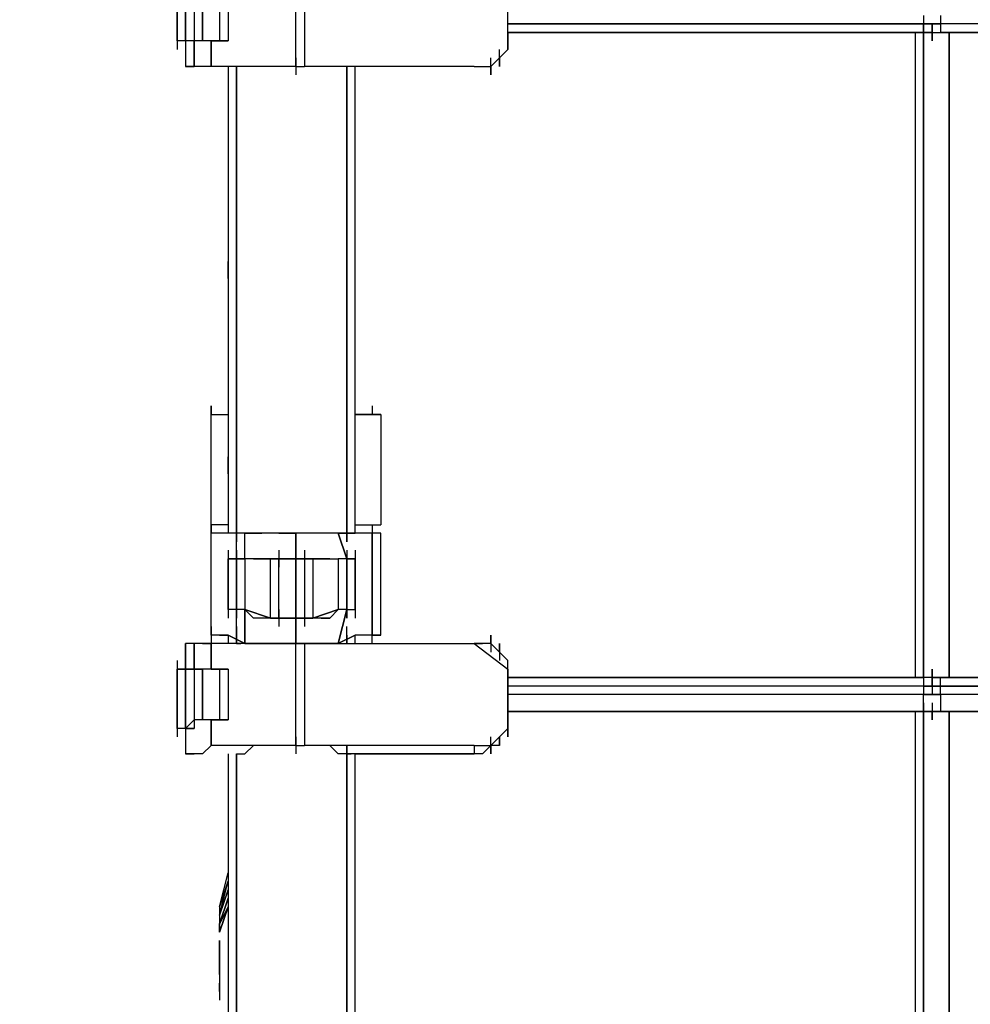
# Model space of a CAD drawing. Extents: x -4014 to 2036, y -240 to 2879.
# Drawn here: x -2111 to -1636, y 730 to 1221 of the extents above; entities that cross this region are included whole.
import ezdxf

# ---------------------------------------------------------------- set-up
doc = ezdxf.new("R2010")
doc.units = 0
doc.header["$LTSCALE"] = 5
doc.header["$PDMODE"] = 33
doc.header["$PDSIZE"] = 20
doc.layers.get('Defpoints').update_dxf_attribs({"linetype": 'CONTINUOUS'})
doc.layers.add('Lg_dim', color=7, linetype='CONTINUOUS')
doc.layers.add('Lg_prod', color=40, linetype='CONTINUOUS')
doc.styles.add('LG1', font='ARIAL.TTF', dxfattribs={"height": 185})
doc.styles.get("Standard").update_dxf_attribs({"font": 'SIMPLEX'})
doc.dimstyles.new('LG_DIM', dxfattribs={"dimtxt": 2.5, "dimasz": 2.5, "dimexe": 1.25, "dimexo": 0.625, "dimtad": 1, "dimdec": 4, "dimdsep": 46, "dimlunit": 6, "dimtxsty": 'Standard', "dimcen": 2.5, "dimadec": 0, "dimazin": 0, "dimtfac": 1, "dimtdec": 4, "dimtmove": 0, "dimatfit": 3, "dimfxl": 0, "dimtolj": 1, "dimtzin": 0, "dimarcsym": 0})

# ---------------------------------------------------------------- blocks, each defined once
blk = doc.blocks.new('*D4')
at = {"layer": 'Defpoints', "color": 0}
for p in [(-2866.71, 2252.33), (-1879.76, 2252.33), (-2205.64, 0)]:
    blk.add_point(p, dxfattribs=at)
at = {"layer": 'Lg_dim', "color": 0, "lineweight": -2}
for p, q in [((-1880.76, 2252.33), (-2916.71, 2252.33)), ((-2866.71, 2132.33), (-2866.71, 1270.62)), ((-2866.71, 120), (-2866.71, 981.71)), ((-2206.64, 0), (-2916.71, 0))]:
    blk.add_line(p, q, dxfattribs=at)
at = {"layer": 'Lg_dim', "color": 0}
for points in [[(-2886.71, 2132.33), (-2846.71, 2132.33), (-2866.71, 2252.33)], [(-2886.71, 120), (-2846.71, 120), (-2866.71, 0)]]:
    blk.add_solid(points, dxfattribs=at)
at = {"layer": 'Lg_dim', "color": 4, "insert": (-2866.71, 1126.16), "char_height": 185, "attachment_point": 5, "style": 'LG1'}
blk.add_mtext('\\A1;2250', dxfattribs=at)

msp = doc.modelspace()

# ---------------------------------------------------------------- linework, layer by layer
at = {"layer": 'Lg_prod'}
for p, q in [((-1972.9057, 1198.1356), (-1972.9057, 1248.94)), ((-1968.672, 1248.94), (-1968.672, 1198.1356)), ((-2032.1775, 1240.4726), (-2032.1775, 1210.8367)), ((-2032.1775, 1210.8367), (-2032.1775, 1240.4726)), ((-2032.1775, 1240.4726), (-2032.1775, 1210.8367)), ((-2032.1775, 1210.8367), (-2032.1775, 1240.4726)), ((-2032.1775, 1240.4726), (-2032.1775, 1210.8367)), ((-2032.1775, 1210.8367), (-2032.1775, 1240.4726)), ((-2027.9438, 1236.2389), (-2027.9438, 1210.8367)), ((-2027.9438, 1210.8367), (-2027.9438, 1236.2389)), ((-2023.7101, 1236.2389), (-2023.7101, 1210.8367)), ((-2019.4764, 1236.2389), (-2019.4764, 1210.8367)), ((-2019.4764, 1210.8367), (-2019.4764, 1236.2389)), ((-2011.009, 1236.2389), (-2011.009, 1210.8367)), ((-2006.7753, 1236.2389), (-2006.7753, 1210.8367)), ((-1867.0632, 1210.8367), (-1867.0632, 1236.2389)), ((-1867.0632, 1210.8367), (-1867.0632, 1236.2389)), ((-1659.6119, 1223.5378), (-1659.6119, 1219.3041)), ((-1651.1445, 1223.5378), (-1651.1445, 1219.3041)), ((-1867.0632, 1219.3041), (-1659.6119, 1219.3041)), ((-1659.6119, 1219.3041), (-1867.0632, 1219.3041)), ((-1659.6119, 1219.3041), (-1867.0632, 1219.3041)), ((-1659.6119, 1215.0704), (-1659.6119, 1219.3041)), ((-1659.6119, 1219.3041), (-1659.6119, 1210.8367)), ((-1659.6119, 1219.3041), (-1659.6119, 1210.8367)), ((-1655.3782, 1219.3041), (-1659.6119, 1219.3041)), ((-1659.6119, 1219.3041), (-1655.3782, 1219.3041)), ((-1655.3782, 1219.3041), (-1659.6119, 1219.3041)), ((-1655.3782, 1219.3041), (-1651.1445, 1219.3041)), ((-1655.3782, 1210.8367), (-1655.3782, 1219.3041)), ((-1655.3782, 1219.3041), (-1655.3782, 1210.8367)), ((-1651.1445, 1219.3041), (-1655.3782, 1219.3041)), ((-1651.1445, 1219.3041), (-1655.3782, 1219.3041)), ((-1655.3782, 1219.3041), (-1651.1445, 1219.3041)), ((-296.3605, 1219.3041), (-1651.1445, 1219.3041)), ((-1651.1445, 1219.3041), (-1651.1445, 1215.0704)), ((-2032.1775, 1215.0704), (-2032.1775, 1206.603)), ((-1867.0632, 1215.0704), (-1867.0632, 1206.603)), ((-1659.6119, 1215.0704), (-1867.0632, 1215.0704)), ((-1867.0632, 1215.0704), (-1659.6119, 1215.0704)), ((-1663.8456, 1215.0704), (-1663.8456, 893.3092)), ((-1663.8456, 1215.0704), (-1663.8456, 893.3092)), ((-1663.8456, 1215.0704), (-1663.8456, 893.3092)), ((-1663.8456, 1215.0704), (-1663.8456, 893.3092)), ((-1659.6119, 893.3092), (-1659.6119, 1215.0704)), ((-1659.6119, 1215.0704), (-1659.6119, 893.3092)), ((-1655.3782, 1215.0704), (-1659.6119, 1215.0704)), ((-1659.6119, 1215.0704), (-1655.3782, 1215.0704)), ((-1659.6119, 1215.0704), (-1655.3782, 1215.0704)), ((-1659.6119, 1215.0704), (-1655.3782, 1215.0704)), ((-1655.3782, 1215.0704), (-1651.1445, 1215.0704)), ((-1655.3782, 1215.0704), (-1651.1445, 1215.0704)), ((-296.3605, 1215.0704), (-1651.1445, 1215.0704)), ((-1651.1445, 1215.0704), (-296.3605, 1215.0704)), ((-1646.9108, 893.3092), (-1646.9108, 1215.0704)), ((-1646.9108, 1215.0704), (-1646.9108, 893.3092)), ((-2027.9438, 1210.8367), (-2032.1775, 1210.8367)), ((-2027.9438, 1210.8367), (-2032.1775, 1210.8367)), ((-2027.9438, 1210.8367), (-2032.1775, 1210.8367)), ((-2023.7101, 1210.8367), (-2027.9438, 1210.8367)), ((-2023.7101, 1210.8367), (-2027.9438, 1210.8367)), ((-2027.9438, 1210.8367), (-2027.9438, 1198.1356)), ((-2027.9438, 1210.8367), (-2027.9438, 1198.1356)), ((-2027.9438, 1210.8367), (-2027.9438, 1198.1356)), ((-2027.9438, 1210.8367), (-2027.9438, 1198.1356)), ((-2019.4764, 1210.8367), (-2023.7101, 1210.8367)), ((-2023.7101, 1198.1356), (-2023.7101, 1210.8367)), ((-2023.7101, 1210.8367), (-2023.7101, 1198.1356)), ((-2015.2427, 1210.8367), (-2019.4764, 1210.8367)), ((-2015.2427, 1210.8367), (-2019.4764, 1210.8367)), ((-2011.009, 1210.8367), (-2015.2427, 1210.8367)), ((-2015.2427, 1210.8367), (-2011.009, 1210.8367)), ((-2011.009, 1210.8367), (-2015.2427, 1210.8367)), ((-2015.2427, 1198.1356), (-2015.2427, 1210.8367)), ((-2015.2427, 1210.8367), (-2015.2427, 1198.1356)), ((-2015.2427, 1210.8367), (-2011.009, 1210.8367)), ((-2015.2427, 1198.1356), (-2015.2427, 1210.8367)), ((-2011.009, 1210.8367), (-2006.7753, 1210.8367)), ((-2006.7753, 1210.8367), (-2011.009, 1210.8367)), ((-2006.7753, 1210.8367), (-2011.009, 1210.8367)), ((-1867.0632, 1206.603), (-1867.0632, 1210.8367)), ((-1871.2969, 1198.1356), (-1871.2969, 1206.603)), ((-1871.2969, 1202.3693), (-1867.0632, 1206.603)), ((-1871.2969, 1202.3693), (-1867.0632, 1206.603)), ((-1972.9057, 1202.3693), (-1972.9057, 1193.9019)), ((-1875.5306, 1193.9019), (-1875.5306, 1202.3693)), ((-1875.5306, 1198.1356), (-1871.2969, 1202.3693)), ((-1875.5306, 1198.1356), (-1871.2969, 1202.3693)), ((-1871.2969, 1202.3693), (-1875.5306, 1198.1356)), ((-1875.5306, 1198.1356), (-1871.2969, 1202.3693)), ((-1871.2969, 1202.3693), (-1875.5306, 1198.1356)), ((-1871.2969, 1202.3693), (-1871.2969, 1198.1356)), ((-1871.2969, 1198.1356), (-1871.2969, 1202.3693)), ((-1871.2969, 1202.3693), (-1871.2969, 1198.1356)), ((-2023.7101, 1198.1356), (-2027.9438, 1198.1356)), ((-2027.9438, 1198.1356), (-2023.7101, 1198.1356)), ((-2019.4764, 1198.1356), (-2023.7101, 1198.1356)), ((-2015.2427, 1198.1356), (-2019.4764, 1198.1356)), ((-2006.7753, 1198.1356), (-2015.2427, 1198.1356)), ((-2006.7753, 1198.1356), (-2006.7753, 965.2821)), ((-2002.5416, 1198.1356), (-2006.7753, 1198.1356)), ((-2002.5416, 965.2821), (-2002.5416, 1198.1356)), ((-2002.5416, 1198.1356), (-2002.5416, 965.2821)), ((-2002.5416, 1198.1356), (-2002.5416, 965.2821)), ((-1994.0742, 1198.1356), (-2002.5416, 1198.1356)), ((-1981.3731, 1198.1356), (-1994.0742, 1198.1356)), ((-1972.9057, 1198.1356), (-1981.3731, 1198.1356)), ((-1972.9057, 1198.1356), (-1968.672, 1198.1356)), ((-1883.998, 1198.1356), (-1968.672, 1198.1356)), ((-1947.5035, 965.2821), (-1947.5035, 1198.1356)), ((-1947.5035, 1198.1356), (-1947.5035, 965.2821)), ((-1947.5035, 1198.1356), (-1947.5035, 965.2821)), ((-1943.2698, 965.2821), (-1943.2698, 1198.1356)), ((-1943.2698, 965.2821), (-1943.2698, 1198.1356)), ((-1883.998, 1198.1356), (-1879.7643, 1198.1356)), ((-1879.7643, 1198.1356), (-1875.5306, 1198.1356)), ((-1875.5306, 1198.1356), (-1875.5306, 1193.9019)), ((-1875.5306, 1193.9019), (-1875.5306, 1198.1356)), ((-1875.5306, 1198.1356), (-1875.5306, 1193.9019)), ((-2002.5416, 1143.0975), (-2002.5416, 1138.8638)), ((-2002.5416, 1138.8638), (-2002.5416, 1143.0975)), ((-2002.5416, 1138.8638), (-2002.5416, 1134.6301)), ((-2002.5416, 1138.8638), (-2002.5416, 1134.6301)), ((-2002.5416, 1130.3964), (-2002.5416, 1134.6301)), ((-2002.5416, 1134.6301), (-2002.5416, 1130.3964)), ((-2002.5416, 1117.6953), (-2002.5416, 1121.929)), ((-2002.5416, 1121.929), (-2002.5416, 1117.6953)), ((-2002.5416, 1109.2279), (-2002.5416, 1113.4616)), ((-2002.5416, 1113.4616), (-2002.5416, 1109.2279)), ((-2002.5416, 1113.4616), (-2002.5416, 1109.2279)), ((-2002.5416, 1109.2279), (-2002.5416, 1113.4616)), ((-2002.5416, 1109.2279), (-2002.5416, 1104.9942)), ((-2002.5416, 1104.9942), (-2002.5416, 1109.2279)), ((-2006.7753, 1100.7605), (-2006.7753, 1096.5268)), ((-2006.7753, 1096.5268), (-2006.7753, 1100.7605)), ((-2006.7753, 1100.7605), (-2006.7753, 1096.5268)), ((-2006.7753, 1096.5268), (-2006.7753, 1100.7605)), ((-2006.7753, 1096.5268), (-2006.7753, 1100.7605)), ((-2006.7753, 1100.7605), (-2006.7753, 1096.5268)), ((-2006.7753, 1096.5268), (-2006.7753, 1100.7605)), ((-2002.5416, 1100.7605), (-2002.5416, 1104.9942)), ((-2002.5416, 1100.7605), (-2002.5416, 1104.9942)), ((-2002.5416, 1100.7605), (-2002.5416, 1104.9942)), ((-2002.5416, 1100.7605), (-2002.5416, 1104.9942)), ((-2002.5416, 1096.5268), (-2002.5416, 1100.7605)), ((-2002.5416, 1096.5268), (-2002.5416, 1100.7605)), ((-2002.5416, 1096.5268), (-2002.5416, 1100.7605)), ((-2002.5416, 1096.5268), (-2002.5416, 1100.7605)), ((-2006.7753, 1092.2931), (-2006.7753, 1096.5268)), ((-2006.7753, 1096.5268), (-2006.7753, 1092.2931)), ((-2006.7753, 1092.2931), (-2006.7753, 1096.5268)), ((-2006.7753, 1096.5268), (-2006.7753, 1092.2931)), ((-2006.7753, 1092.2931), (-2006.7753, 1096.5268)), ((-2006.7753, 1096.5268), (-2006.7753, 1092.2931)), ((-2006.7753, 1092.2931), (-2006.7753, 1096.5268)), ((-2006.7753, 1096.5268), (-2006.7753, 1092.2931)), ((-2006.7753, 1092.2931), (-2006.7753, 1096.5268)), ((-2002.5416, 1092.2931), (-2002.5416, 1096.5268)), ((-2002.5416, 1092.2931), (-2002.5416, 1096.5268)), ((-2002.5416, 1088.0594), (-2002.5416, 1092.2931)), ((-2002.5416, 1092.2931), (-2002.5416, 1088.0594)), ((-2002.5416, 1075.3583), (-2002.5416, 1079.592)), ((-2002.5416, 1075.3583), (-2002.5416, 1079.592)), ((-2002.5416, 1071.1246), (-2002.5416, 1075.3583)), ((-2002.5416, 1075.3583), (-2002.5416, 1071.1246)), ((-2002.5416, 1062.6572), (-2002.5416, 1066.8909)), ((-2002.5416, 1066.8909), (-2002.5416, 1062.6572)), ((-2002.5416, 1066.8909), (-2002.5416, 1062.6572)), ((-2002.5416, 1058.4235), (-2002.5416, 1062.6572)), ((-2002.5416, 1062.6572), (-2002.5416, 1058.4235)), ((-2002.5416, 1054.1898), (-2002.5416, 1058.4235)), ((-2002.5416, 1058.4235), (-2002.5416, 1054.1898)), ((-2002.5416, 1058.4235), (-2002.5416, 1054.1898)), ((-2002.5416, 1041.4887), (-2002.5416, 1037.255)), ((-2002.5416, 1037.255), (-2002.5416, 1041.4887)), ((-2002.5416, 1037.255), (-2002.5416, 1033.0213)), ((-2002.5416, 1037.255), (-2002.5416, 1033.0213)), ((-2002.5416, 1028.7876), (-2002.5416, 1033.0213)), ((-2002.5416, 1033.0213), (-2002.5416, 1028.7876)), ((-2015.2427, 1028.7876), (-2015.2427, 1024.5539)), ((-2015.2427, 1024.5539), (-2015.2427, 1028.7876)), ((-1934.8024, 1028.7876), (-1934.8024, 1024.5539)), ((-2015.2427, 1024.5539), (-2006.7753, 1024.5539)), ((-2015.2427, 969.5158), (-2015.2427, 1024.5539)), ((-2015.2427, 1024.5539), (-2006.7753, 1024.5539)), ((-2015.2427, 969.5158), (-2015.2427, 1024.5539)), ((-2002.5416, 1024.5539), (-2002.5416, 1020.3202)), ((-2002.5416, 1020.3202), (-2002.5416, 1024.5539)), ((-1947.5035, 1020.3202), (-1947.5035, 1024.5539)), ((-1947.5035, 1020.3202), (-1947.5035, 1024.5539)), ((-1943.2698, 1024.5539), (-1930.5687, 1024.5539)), ((-1930.5687, 1024.5539), (-1943.2698, 1024.5539)), ((-1930.5687, 1024.5539), (-1930.5687, 969.5158)), ((-2002.5416, 1020.3202), (-2002.5416, 1016.0865)), ((-2002.5416, 1016.0865), (-2002.5416, 1020.3202)), ((-2002.5416, 1016.0865), (-2002.5416, 1020.3202)), ((-2002.5416, 1020.3202), (-2002.5416, 1016.0865)), ((-2002.5416, 1016.0865), (-2002.5416, 1020.3202)), ((-1947.5035, 1016.0865), (-1947.5035, 1020.3202)), ((-2002.5416, 1016.0865), (-2002.5416, 1011.8528)), ((-2002.5416, 1011.8528), (-2002.5416, 1007.6191)), ((-1947.5035, 1011.8528), (-1947.5035, 1016.0865)), ((-1947.5035, 1007.6191), (-1947.5035, 1011.8528)), ((-2002.5416, 1007.6191), (-2002.5416, 1003.3854)), ((-2002.5416, 1003.3854), (-2002.5416, 1007.6191)), ((-2002.5416, 1007.6191), (-2002.5416, 1003.3854)), ((-2006.7753, 1003.3854), (-2006.7753, 999.1517)), ((-2006.7753, 999.1517), (-2006.7753, 1003.3854)), ((-2006.7753, 1003.3854), (-2006.7753, 999.1517)), ((-2006.7753, 999.1517), (-2006.7753, 1003.3854)), ((-2006.7753, 1003.3854), (-2006.7753, 999.1517)), ((-2006.7753, 999.1517), (-2006.7753, 1003.3854)), ((-2006.7753, 1003.3854), (-2006.7753, 999.1517)), ((-2006.7753, 999.1517), (-2006.7753, 1003.3854)), ((-2006.7753, 999.1517), (-2006.7753, 994.918)), ((-2006.7753, 994.918), (-2006.7753, 999.1517)), ((-2006.7753, 999.1517), (-2006.7753, 994.918)), ((-2006.7753, 999.1517), (-2006.7753, 994.918)), ((-2006.7753, 994.918), (-2006.7753, 999.1517)), ((-2006.7753, 999.1517), (-2006.7753, 994.918)), ((-2006.7753, 994.918), (-2006.7753, 999.1517)), ((-2006.7753, 994.918), (-2006.7753, 999.1517)), ((-2002.5416, 994.918), (-2002.5416, 999.1517)), ((-2002.5416, 994.918), (-2002.5416, 999.1517)), ((-2002.5416, 994.918), (-2002.5416, 999.1517)), ((-2002.5416, 994.918), (-2002.5416, 999.1517)), ((-2002.5416, 990.6843), (-2002.5416, 994.918)), ((-2002.5416, 990.6843), (-2002.5416, 994.918)), ((-2002.5416, 990.6843), (-2002.5416, 994.918)), ((-2002.5416, 990.6843), (-2002.5416, 994.918)), ((-2002.5416, 986.4506), (-2002.5416, 990.6843)), ((-2002.5416, 986.4506), (-2002.5416, 990.6843)), ((-2002.5416, 986.4506), (-2002.5416, 982.2169)), ((-2002.5416, 982.2169), (-2002.5416, 986.4506)), ((-2002.5416, 986.4506), (-2002.5416, 982.2169)), ((-1947.5035, 986.4506), (-1947.5035, 982.2169)), ((-2002.5416, 982.2169), (-2002.5416, 977.9832)), ((-2002.5416, 977.9832), (-2002.5416, 973.7495)), ((-1947.5035, 982.2169), (-1947.5035, 977.9832)), ((-1947.5035, 977.9832), (-1947.5035, 973.7495)), ((-2015.2427, 965.2821), (-2015.2427, 973.7495)), ((-2002.5416, 973.7495), (-2002.5416, 969.5158)), ((-2002.5416, 973.7495), (-2002.5416, 969.5158)), ((-2002.5416, 969.5158), (-2002.5416, 973.7495)), ((-2002.5416, 969.5158), (-2002.5416, 973.7495)), ((-1947.5035, 973.7495), (-1947.5035, 969.5158)), ((-1947.5035, 973.7495), (-1947.5035, 969.5158)), ((-2006.7753, 969.5158), (-2015.2427, 969.5158)), ((-2015.2427, 969.5158), (-2015.2427, 965.2821)), ((-2006.7753, 969.5158), (-2015.2427, 969.5158)), ((-2015.2427, 969.5158), (-2015.2427, 965.2821)), ((-2015.2427, 965.2821), (-2015.2427, 969.5158)), ((-2002.5416, 965.2821), (-2002.5416, 969.5158)), ((-2002.5416, 969.5158), (-2002.5416, 965.2821)), ((-2002.5416, 965.2821), (-2002.5416, 969.5158)), ((-1947.5035, 969.5158), (-1947.5035, 965.2821)), ((-1943.2698, 969.5158), (-1930.5687, 969.5158)), ((-1943.2698, 969.5158), (-1930.5687, 969.5158)), ((-1934.8024, 969.5158), (-1934.8024, 965.2821)), ((-1934.8024, 969.5158), (-1934.8024, 961.0484)), ((-2011.009, 965.2821), (-2015.2427, 965.2821)), ((-2015.2427, 914.4777), (-2015.2427, 965.2821)), ((-2011.009, 965.2821), (-2015.2427, 965.2821)), ((-2006.7753, 965.2821), (-2011.009, 965.2821)), ((-2006.7753, 965.2821), (-2011.009, 965.2821)), ((-1998.3079, 965.2821), (-2006.7753, 965.2821)), ((-1998.3079, 965.2821), (-2006.7753, 965.2821)), ((-2002.5416, 961.0484), (-2002.5416, 965.2821)), ((-2002.5416, 965.2821), (-2002.5416, 961.0484)), ((-1989.8405, 965.2821), (-1998.3079, 965.2821)), ((-1998.3079, 952.581), (-1998.3079, 965.2821)), ((-1998.3079, 952.581), (-1998.3079, 965.2821)), ((-1998.3079, 965.2821), (-1989.8405, 965.2821)), ((-1998.3079, 952.581), (-1998.3079, 965.2821)), ((-1981.3731, 965.2821), (-1989.8405, 965.2821)), ((-1981.3731, 965.2821), (-1989.8405, 965.2821)), ((-1972.9057, 965.2821), (-1981.3731, 965.2821)), ((-1981.3731, 965.2821), (-1972.9057, 965.2821)), ((-1972.9057, 952.581), (-1972.9057, 965.2821)), ((-1972.9057, 965.2821), (-1972.9057, 952.581)), ((-1964.4383, 965.2821), (-1972.9057, 965.2821)), ((-1972.9057, 965.2821), (-1972.9057, 952.581)), ((-1964.4383, 965.2821), (-1972.9057, 965.2821)), ((-1960.2046, 965.2821), (-1964.4383, 965.2821)), ((-1960.2046, 965.2821), (-1964.4383, 965.2821)), ((-1951.7372, 965.2821), (-1960.2046, 965.2821)), ((-1951.7372, 965.2821), (-1960.2046, 965.2821)), ((-1943.2698, 965.2821), (-1951.7372, 965.2821)), ((-1951.7372, 965.2821), (-1947.5035, 952.581)), ((-1947.5035, 952.581), (-1951.7372, 965.2821)), ((-1951.7372, 965.2821), (-1943.2698, 965.2821)), ((-1947.5035, 952.581), (-1951.7372, 965.2821)), ((-1947.5035, 961.0484), (-1947.5035, 965.2821)), ((-1947.5035, 965.2821), (-1947.5035, 961.0484)), ((-1939.0361, 965.2821), (-1943.2698, 965.2821)), ((-1939.0361, 965.2821), (-1943.2698, 965.2821)), ((-1934.8024, 965.2821), (-1939.0361, 965.2821)), ((-1934.8024, 965.2821), (-1939.0361, 965.2821)), ((-1930.5687, 965.2821), (-1934.8024, 965.2821)), ((-1934.8024, 965.2821), (-1934.8024, 914.4777)), ((-1934.8024, 914.4777), (-1934.8024, 965.2821)), ((-1930.5687, 965.2821), (-1934.8024, 965.2821)), ((-1930.5687, 914.4777), (-1930.5687, 965.2821)), ((-2002.5416, 956.8147), (-2002.5416, 961.0484)), ((-2006.7753, 956.8147), (-2006.7753, 948.3473)), ((-2002.5416, 952.581), (-2002.5416, 956.8147)), ((-2002.5416, 956.8147), (-2002.5416, 948.3473)), ((-1998.3079, 952.581), (-1998.3079, 956.8147)), ((-1981.3731, 956.8147), (-1981.3731, 948.3473)), ((-1968.672, 956.8147), (-1968.672, 948.3473)), ((-1947.5035, 956.8147), (-1947.5035, 948.3473)), ((-1947.5035, 956.8147), (-1947.5035, 952.581)), ((-1943.2698, 956.8147), (-1943.2698, 948.3473)), ((-2006.7753, 927.1788), (-2006.7753, 952.581)), ((-2006.7753, 952.581), (-2006.7753, 927.1788)), ((-2006.7753, 952.581), (-2002.5416, 952.581)), ((-2006.7753, 927.1788), (-2006.7753, 952.581)), ((-2002.5416, 952.581), (-2006.7753, 952.581)), ((-2002.5416, 952.581), (-2002.5416, 927.1788)), ((-2002.5416, 927.1788), (-2002.5416, 952.581)), ((-2002.5416, 952.581), (-1998.3079, 952.581)), ((-2002.5416, 927.1788), (-2002.5416, 952.581)), ((-1998.3079, 952.581), (-2002.5416, 952.581)), ((-1998.3079, 952.581), (-1998.3079, 927.1788)), ((-1985.6068, 952.581), (-1998.3079, 952.581)), ((-1985.6068, 952.581), (-1998.3079, 952.581)), ((-1989.8405, 952.581), (-1994.0742, 952.581)), ((-1994.0742, 952.581), (-1989.8405, 952.581)), ((-1985.6068, 952.581), (-1989.8405, 952.581)), ((-1989.8405, 952.581), (-1985.6068, 952.581)), ((-1985.6068, 922.9451), (-1985.6068, 952.581)), ((-1981.3731, 952.581), (-1985.6068, 952.581)), ((-1985.6068, 952.581), (-1981.3731, 952.581)), ((-1981.3731, 952.581), (-1985.6068, 952.581)), ((-1985.6068, 952.581), (-1981.3731, 952.581)), ((-1981.3731, 922.9451), (-1981.3731, 952.581)), ((-1981.3731, 952.581), (-1972.9057, 952.581)), ((-1981.3731, 922.9451), (-1981.3731, 952.581)), ((-1972.9057, 952.581), (-1981.3731, 952.581)), ((-1981.3731, 952.581), (-1972.9057, 952.581)), ((-1972.9057, 952.581), (-1981.3731, 952.581)), ((-1972.9057, 952.581), (-1972.9057, 922.9451)), ((-1972.9057, 922.9451), (-1972.9057, 952.581)), ((-1968.672, 952.581), (-1972.9057, 952.581)), ((-1972.9057, 952.581), (-1968.672, 952.581)), ((-1968.672, 952.581), (-1972.9057, 952.581)), ((-1972.9057, 952.581), (-1972.9057, 922.9451)), ((-1972.9057, 952.581), (-1968.672, 952.581)), ((-1968.672, 952.581), (-1968.672, 922.9451)), ((-1968.672, 952.581), (-1964.4383, 952.581)), ((-1964.4383, 952.581), (-1968.672, 952.581)), ((-1964.4383, 952.581), (-1968.672, 952.581)), ((-1968.672, 952.581), (-1964.4383, 952.581)), ((-1964.4383, 952.581), (-1951.7372, 952.581)), ((-1964.4383, 952.581), (-1964.4383, 922.9451)), ((-1964.4383, 952.581), (-1951.7372, 952.581)), ((-1960.2046, 952.581), (-1964.4383, 952.581)), ((-1960.2046, 952.581), (-1964.4383, 952.581)), ((-1955.9709, 952.581), (-1960.2046, 952.581)), ((-1955.9709, 952.581), (-1960.2046, 952.581)), ((-1947.5035, 952.581), (-1951.7372, 952.581)), ((-1951.7372, 952.581), (-1951.7372, 927.1788)), ((-1947.5035, 952.581), (-1951.7372, 952.581)), ((-1947.5035, 952.581), (-1947.5035, 927.1788)), ((-1947.5035, 927.1788), (-1947.5035, 952.581)), ((-1947.5035, 952.581), (-1947.5035, 927.1788)), ((-1943.2698, 952.581), (-1947.5035, 952.581)), ((-1947.5035, 952.581), (-1943.2698, 952.581)), ((-1943.2698, 927.1788), (-1943.2698, 952.581)), ((-1943.2698, 952.581), (-1943.2698, 927.1788)), ((-1943.2698, 927.1788), (-1943.2698, 952.581)), ((-2006.7753, 931.4125), (-2006.7753, 922.9451)), ((-2002.5416, 931.4125), (-2002.5416, 922.9451)), ((-1947.5035, 931.4125), (-1947.5035, 922.9451)), ((-1943.2698, 931.4125), (-1943.2698, 922.9451)), ((-2002.5416, 927.1788), (-2006.7753, 927.1788)), ((-2002.5416, 927.1788), (-2006.7753, 927.1788)), ((-2002.5416, 922.9451), (-2002.5416, 927.1788)), ((-1998.3079, 927.1788), (-2002.5416, 927.1788)), ((-1998.3079, 927.1788), (-2002.5416, 927.1788)), ((-1998.3079, 927.1788), (-1985.6068, 922.9451)), ((-1998.3079, 927.1788), (-1998.3079, 922.9451)), ((-1998.3079, 927.1788), (-1994.0742, 922.9451)), ((-1985.6068, 922.9451), (-1998.3079, 927.1788)), ((-1998.3079, 910.244), (-1998.3079, 927.1788)), ((-1994.0742, 922.9451), (-1998.3079, 927.1788)), ((-1998.3079, 927.1788), (-1998.3079, 910.244)), ((-1981.3731, 927.1788), (-1981.3731, 918.7114)), ((-1968.672, 927.1788), (-1968.672, 918.7114)), ((-1951.7372, 927.1788), (-1964.4383, 922.9451)), ((-1964.4383, 922.9451), (-1951.7372, 927.1788)), ((-1951.7372, 927.1788), (-1955.9709, 922.9451)), ((-1955.9709, 922.9451), (-1951.7372, 927.1788)), ((-1947.5035, 927.1788), (-1951.7372, 927.1788)), ((-1947.5035, 927.1788), (-1951.7372, 927.1788)), ((-1947.5035, 927.1788), (-1951.7372, 910.244)), ((-1951.7372, 910.244), (-1947.5035, 927.1788)), ((-1947.5035, 927.1788), (-1943.2698, 927.1788)), ((-1947.5035, 927.1788), (-1943.2698, 927.1788)), ((-1947.5035, 922.9451), (-1947.5035, 927.1788)), ((-2015.2427, 918.7114), (-2015.2427, 910.244)), ((-2002.5416, 918.7114), (-2002.5416, 922.9451)), ((-2002.5416, 914.4777), (-2002.5416, 918.7114)), ((-2002.5416, 918.7114), (-2002.5416, 914.4777)), ((-1989.8405, 922.9451), (-1994.0742, 922.9451)), ((-1989.8405, 922.9451), (-1994.0742, 922.9451)), ((-1985.6068, 922.9451), (-1989.8405, 922.9451)), ((-1985.6068, 922.9451), (-1989.8405, 922.9451)), ((-1981.3731, 922.9451), (-1985.6068, 922.9451)), ((-1981.3731, 922.9451), (-1985.6068, 922.9451)), ((-1985.6068, 922.9451), (-1981.3731, 922.9451)), ((-1981.3731, 922.9451), (-1985.6068, 922.9451)), ((-1972.9057, 922.9451), (-1981.3731, 922.9451)), ((-1981.3731, 922.9451), (-1972.9057, 922.9451)), ((-1972.9057, 922.9451), (-1981.3731, 922.9451)), ((-1981.3731, 922.9451), (-1972.9057, 922.9451)), ((-1972.9057, 910.244), (-1972.9057, 922.9451)), ((-1972.9057, 922.9451), (-1972.9057, 910.244)), ((-1972.9057, 922.9451), (-1968.672, 922.9451)), ((-1972.9057, 922.9451), (-1968.672, 922.9451)), ((-1968.672, 922.9451), (-1972.9057, 922.9451)), ((-1972.9057, 922.9451), (-1972.9057, 910.244)), ((-1968.672, 922.9451), (-1972.9057, 922.9451)), ((-1968.672, 922.9451), (-1964.4383, 922.9451)), ((-1964.4383, 922.9451), (-1968.672, 922.9451)), ((-1968.672, 922.9451), (-1964.4383, 922.9451)), ((-1964.4383, 922.9451), (-1968.672, 922.9451)), ((-1960.2046, 922.9451), (-1964.4383, 922.9451)), ((-1960.2046, 922.9451), (-1964.4383, 922.9451)), ((-1955.9709, 922.9451), (-1960.2046, 922.9451)), ((-1960.2046, 922.9451), (-1955.9709, 922.9451)), ((-1947.5035, 914.4777), (-1947.5035, 918.7114)), ((-2015.2427, 914.4777), (-2015.2427, 910.244)), ((-2011.009, 914.4777), (-2015.2427, 914.4777)), ((-2011.009, 914.4777), (-2015.2427, 914.4777)), ((-2006.7753, 914.4777), (-2011.009, 914.4777)), ((-2011.009, 914.4777), (-2006.7753, 914.4777)), ((-2006.7753, 914.4777), (-2006.7753, 910.244)), ((-1998.3079, 910.244), (-2006.7753, 914.4777)), ((-2006.7753, 914.4777), (-1998.3079, 910.244)), ((-2002.5416, 910.244), (-2002.5416, 914.4777)), ((-2002.5416, 914.4777), (-2002.5416, 910.244)), ((-2002.5416, 910.244), (-2002.5416, 914.4777)), ((-2002.5416, 914.4777), (-2002.5416, 910.244)), ((-1943.2698, 914.4777), (-1951.7372, 910.244)), ((-1951.7372, 910.244), (-1943.2698, 914.4777)), ((-1947.5035, 914.4777), (-1947.5035, 910.244)), ((-1947.5035, 910.244), (-1947.5035, 914.4777)), ((-1947.5035, 914.4777), (-1947.5035, 910.244)), ((-1947.5035, 910.244), (-1947.5035, 914.4777)), ((-1943.2698, 910.244), (-1943.2698, 914.4777)), ((-1943.2698, 910.244), (-1943.2698, 914.4777)), ((-1939.0361, 914.4777), (-1943.2698, 914.4777)), ((-1939.0361, 914.4777), (-1943.2698, 914.4777)), ((-1934.8024, 914.4777), (-1939.0361, 914.4777)), ((-1934.8024, 914.4777), (-1939.0361, 914.4777)), ((-1934.8024, 914.4777), (-1930.5687, 914.4777)), ((-1934.8024, 910.244), (-1934.8024, 914.4777)), ((-1930.5687, 914.4777), (-1934.8024, 914.4777)), ((-1875.5306, 914.4777), (-1875.5306, 906.0103)), ((-1875.5306, 910.244), (-1875.5306, 914.4777)), ((-1875.5306, 910.244), (-1875.5306, 914.4777)), ((-1875.5306, 914.4777), (-1875.5306, 910.244)), ((-2027.9438, 910.244), (-2027.9438, 897.5429)), ((-2023.7101, 910.244), (-2027.9438, 910.244)), ((-2027.9438, 910.244), (-2027.9438, 897.5429)), ((-2027.9438, 897.5429), (-2027.9438, 910.244)), ((-2027.9438, 910.244), (-2027.9438, 897.5429)), ((-2023.7101, 910.244), (-2027.9438, 910.244)), ((-2023.7101, 897.5429), (-2023.7101, 910.244)), ((-2023.7101, 897.5429), (-2023.7101, 910.244)), ((-2023.7101, 910.244), (-2023.7101, 897.5429)), ((-2019.4764, 910.244), (-2023.7101, 910.244)), ((-2019.4764, 910.244), (-2015.2427, 910.244)), ((-2015.2427, 910.244), (-2019.4764, 910.244)), ((-2015.2427, 897.5429), (-2015.2427, 910.244)), ((-2015.2427, 910.244), (-2015.2427, 897.5429)), ((-2006.7753, 910.244), (-2015.2427, 910.244)), ((-2002.5416, 910.244), (-2006.7753, 910.244)), ((-2002.5416, 910.244), (-2000.4248, 910.244)), ((-2002.5416, 910.244), (-2000.4248, 910.244)), ((-2002.5416, 910.244), (-2000.4248, 910.244)), ((-2002.5416, 910.244), (-2000.4248, 910.244)), ((-1994.0742, 910.244), (-2002.5416, 910.244)), ((-1989.8405, 910.244), (-1998.3079, 910.244)), ((-1998.3079, 910.244), (-1989.8405, 910.244)), ((-1989.8405, 910.244), (-1994.0742, 910.244)), ((-1981.3731, 910.244), (-1989.8405, 910.244)), ((-1989.8405, 910.244), (-1981.3731, 910.244)), ((-1972.9057, 910.244), (-1981.3731, 910.244)), ((-1981.3731, 910.244), (-1972.9057, 910.244)), ((-1964.4383, 910.244), (-1972.9057, 910.244)), ((-1972.9057, 910.244), (-1964.4383, 910.244)), ((-1972.9057, 859.4396), (-1972.9057, 910.244)), ((-1968.672, 910.244), (-1968.672, 859.4396)), ((-1960.2046, 910.244), (-1964.4383, 910.244)), ((-1964.4383, 910.244), (-1960.2046, 910.244)), ((-1964.4383, 910.244), (-1883.998, 910.244)), ((-1951.7372, 910.244), (-1960.2046, 910.244)), ((-1960.2046, 910.244), (-1951.7372, 910.244)), ((-1947.5035, 910.244), (-1945.3866, 910.244)), ((-1947.5035, 910.244), (-1945.3866, 910.244)), ((-1947.5035, 910.244), (-1945.3866, 910.244)), ((-1883.998, 910.244), (-1879.7643, 910.244)), ((-1883.998, 910.244), (-1867.0632, 897.5429)), ((-1879.7643, 910.244), (-1883.998, 910.244)), ((-1875.5306, 910.244), (-1879.7643, 910.244)), ((-1871.2969, 906.0103), (-1875.5306, 910.244)), ((-1871.2969, 906.0103), (-1875.5306, 910.244)), ((-1871.2969, 906.0103), (-1875.5306, 910.244)), ((-1875.5306, 910.244), (-1871.2969, 906.0103)), ((-1871.2969, 906.0103), (-1875.5306, 910.244)), ((-1871.2969, 910.244), (-1871.2969, 901.7766)), ((-1871.2969, 906.0103), (-1871.2969, 910.244)), ((-1871.2969, 910.244), (-1871.2969, 906.0103)), ((-1871.2969, 906.0103), (-1871.2969, 910.244)), ((-1867.0632, 901.7766), (-1871.2969, 906.0103)), ((-1867.0632, 901.7766), (-1871.2969, 906.0103)), ((-1867.0632, 901.7766), (-1871.2969, 906.0103)), ((-1867.0632, 901.7766), (-1871.2969, 906.0103)), ((-2032.1775, 901.7766), (-2032.1775, 893.3092)), ((-1867.0632, 893.3092), (-1867.0632, 901.7766)), ((-1867.0632, 897.5429), (-1867.0632, 901.7766)), ((-2032.1775, 897.5429), (-2032.1775, 867.907)), ((-2032.1775, 867.907), (-2032.1775, 897.5429)), ((-2027.9438, 897.5429), (-2032.1775, 897.5429)), ((-2032.1775, 897.5429), (-2032.1775, 867.907)), ((-2032.1775, 867.907), (-2032.1775, 897.5429)), ((-2032.1775, 897.5429), (-2032.1775, 867.907)), ((-2027.9438, 897.5429), (-2032.1775, 897.5429)), ((-2032.1775, 897.5429), (-2027.9438, 897.5429)), ((-2032.1775, 867.907), (-2032.1775, 897.5429)), ((-2027.9438, 897.5429), (-2023.7101, 897.5429)), ((-2027.9438, 897.5429), (-2027.9438, 867.907)), ((-2027.9438, 867.907), (-2027.9438, 897.5429)), ((-2023.7101, 897.5429), (-2027.9438, 897.5429)), ((-2023.7101, 897.5429), (-2023.7101, 872.1407)), ((-2023.7101, 897.5429), (-2019.4764, 897.5429)), ((-2019.4764, 897.5429), (-2023.7101, 897.5429)), ((-2019.4764, 897.5429), (-2019.4764, 872.1407)), ((-2019.4764, 872.1407), (-2019.4764, 897.5429)), ((-2015.2427, 897.5429), (-2019.4764, 897.5429)), ((-2015.2427, 897.5429), (-2019.4764, 897.5429)), ((-2015.2427, 897.5429), (-2011.009, 897.5429)), ((-2015.2427, 897.5429), (-2011.009, 897.5429)), ((-2011.009, 897.5429), (-2015.2427, 897.5429)), ((-2015.2427, 897.5429), (-2011.009, 897.5429)), ((-2006.7753, 897.5429), (-2011.009, 897.5429)), ((-2011.009, 897.5429), (-2011.009, 872.1407)), ((-2006.7753, 897.5429), (-2011.009, 897.5429)), ((-2011.009, 897.5429), (-2006.7753, 897.5429)), ((-2006.7753, 897.5429), (-2006.7753, 872.1407)), ((-1867.0632, 897.5429), (-1867.0632, 872.1407)), ((-1867.0632, 872.1407), (-1867.0632, 897.5429)), ((-1659.6119, 897.5429), (-1659.6119, 889.0755)), ((-1659.6119, 897.5429), (-1659.6119, 889.0755)), ((-1655.3782, 897.5429), (-1655.3782, 889.0755)), ((-1655.3782, 889.0755), (-1655.3782, 897.5429)), ((-1867.0632, 893.3092), (-1659.6119, 893.3092)), ((-1659.6119, 893.3092), (-1867.0632, 893.3092)), ((-1659.6119, 889.0755), (-1867.0632, 889.0755)), ((-1659.6119, 889.0755), (-1867.0632, 889.0755)), ((-1655.3782, 893.3092), (-1659.6119, 893.3092)), ((-1655.3782, 893.3092), (-1659.6119, 893.3092)), ((-1659.6119, 893.3092), (-1659.6119, 889.0755)), ((-1655.3782, 889.0755), (-1659.6119, 889.0755)), ((-1659.6119, 889.0755), (-1655.3782, 889.0755)), ((-1655.3782, 889.0755), (-1659.6119, 889.0755)), ((-1659.6119, 889.0755), (-1655.3782, 889.0755)), ((-1659.6119, 889.0755), (-1659.6119, 884.8418)), ((-1655.3782, 893.3092), (-1651.1445, 893.3092)), ((-1651.1445, 893.3092), (-1655.3782, 893.3092)), ((-1655.3782, 889.0755), (-1655.3782, 884.8418)), ((-1651.1445, 889.0755), (-1655.3782, 889.0755)), ((-1655.3782, 889.0755), (-1651.1445, 889.0755)), ((-1651.1445, 889.0755), (-1655.3782, 889.0755)), ((-1655.3782, 889.0755), (-1651.1445, 889.0755)), ((-1655.3782, 889.0755), (-1651.1445, 889.0755)), ((-1651.1445, 889.0755), (-1655.3782, 889.0755)), ((-1651.1445, 889.0755), (-1651.1445, 893.3092)), ((-1651.1445, 893.3092), (-296.3605, 893.3092)), ((-296.3605, 893.3092), (-1651.1445, 893.3092)), ((-1651.1445, 889.0755), (-296.3605, 889.0755)), ((-1651.1445, 884.8418), (-1651.1445, 889.0755)), ((-296.3605, 889.0755), (-1651.1445, 889.0755)), ((-1659.6119, 884.8418), (-1867.0632, 884.8418)), ((-1659.6119, 880.6081), (-1659.6119, 884.8418)), ((-1659.6119, 884.8418), (-1655.3782, 884.8418)), ((-1655.3782, 884.8418), (-1659.6119, 884.8418)), ((-1651.1445, 884.8418), (-1655.3782, 884.8418)), ((-1655.3782, 884.8418), (-1651.1445, 884.8418)), ((-296.3605, 884.8418), (-1651.1445, 884.8418)), ((-1651.1445, 884.8418), (-1651.1445, 880.6081)), ((-1659.6119, 876.3744), (-1659.6119, 880.6081)), ((-1659.6119, 880.6081), (-1659.6119, 872.1407)), ((-1655.3782, 880.6081), (-1655.3782, 872.1407)), ((-1651.1445, 880.6081), (-1651.1445, 876.3744)), ((-1659.6119, 876.3744), (-1867.0632, 876.3744)), ((-1867.0632, 876.3744), (-1659.6119, 876.3744)), ((-1663.8456, 876.3744), (-1663.8456, 550.3795)), ((-1663.8456, 876.3744), (-1663.8456, 550.3795)), ((-1663.8456, 876.3744), (-1663.8456, 550.3795)), ((-1663.8456, 876.3744), (-1663.8456, 550.3795)), ((-1659.6119, 550.3795), (-1659.6119, 876.3744)), ((-1659.6119, 876.3744), (-1659.6119, 550.3795)), ((-1659.6119, 876.3744), (-1659.6119, 872.1407)), ((-1655.3782, 876.3744), (-1659.6119, 876.3744)), ((-1659.6119, 876.3744), (-1655.3782, 876.3744)), ((-1655.3782, 876.3744), (-1659.6119, 876.3744)), ((-1659.6119, 876.3744), (-1655.3782, 876.3744)), ((-1655.3782, 876.3744), (-1659.6119, 876.3744)), ((-1655.3782, 872.1407), (-1655.3782, 876.3744)), ((-1651.1445, 876.3744), (-1655.3782, 876.3744)), ((-1655.3782, 876.3744), (-1651.1445, 876.3744)), ((-296.3605, 876.3744), (-1651.1445, 876.3744)), ((-1651.1445, 876.3744), (-296.3605, 876.3744)), ((-1646.9108, 550.3795), (-1646.9108, 876.3744)), ((-1646.9108, 876.3744), (-1646.9108, 550.3795)), ((-2032.1775, 872.1407), (-2032.1775, 863.6733)), ((-2023.7101, 872.1407), (-2027.9438, 867.907)), ((-2023.7101, 872.1407), (-2027.9438, 867.907)), ((-2023.7101, 872.1407), (-2023.7101, 867.907)), ((-2019.4764, 872.1407), (-2023.7101, 872.1407)), ((-2015.2427, 872.1407), (-2019.4764, 872.1407)), ((-2015.2427, 872.1407), (-2019.4764, 872.1407)), ((-2011.009, 872.1407), (-2015.2427, 872.1407)), ((-2015.2427, 872.1407), (-2011.009, 872.1407)), ((-2011.009, 872.1407), (-2015.2427, 872.1407)), ((-2015.2427, 859.4396), (-2015.2427, 872.1407)), ((-2015.2427, 872.1407), (-2015.2427, 859.4396)), ((-2015.2427, 872.1407), (-2011.009, 872.1407)), ((-2015.2427, 859.4396), (-2015.2427, 872.1407)), ((-2011.009, 872.1407), (-2006.7753, 872.1407)), ((-2006.7753, 872.1407), (-2011.009, 872.1407)), ((-2006.7753, 872.1407), (-2011.009, 872.1407)), ((-1867.0632, 872.1407), (-1867.0632, 867.907)), ((-1867.0632, 863.6733), (-1867.0632, 872.1407)), ((-1867.0632, 872.1407), (-1867.0632, 867.907)), ((-2027.9438, 867.907), (-2032.1775, 867.907)), ((-2027.9438, 867.907), (-2032.1775, 867.907)), ((-2027.9438, 867.907), (-2032.1775, 867.907)), ((-2027.9438, 867.907), (-2023.7101, 867.907)), ((-2027.9438, 867.907), (-2027.9438, 855.2059)), ((-2027.9438, 867.907), (-2027.9438, 855.2059)), ((-2023.7101, 867.907), (-2027.9438, 867.907)), ((-2027.9438, 867.907), (-2027.9438, 855.2059)), ((-2027.9438, 867.907), (-2027.9438, 855.2059)), ((-1871.2969, 863.6733), (-1867.0632, 867.907)), ((-1871.2969, 863.6733), (-1867.0632, 867.907)), ((-1867.0632, 867.907), (-1867.0632, 863.6733)), ((-1867.0632, 863.6733), (-1867.0632, 867.907)), ((-1867.0632, 867.907), (-1867.0632, 863.6733)), ((-1972.9057, 863.6733), (-1972.9057, 855.2059)), ((-1875.5306, 855.2059), (-1875.5306, 863.6733)), ((-1875.5306, 859.4396), (-1871.2969, 863.6733)), ((-1875.5306, 859.4396), (-1871.2969, 863.6733)), ((-1871.2969, 863.6733), (-1875.5306, 859.4396)), ((-1871.2969, 863.6733), (-1875.5306, 859.4396)), ((-1871.2969, 863.6733), (-1875.5306, 859.4396)), ((-1875.5306, 859.4396), (-1871.2969, 863.6733)), ((-1871.2969, 863.6733), (-1871.2969, 859.4396)), ((-1871.2969, 863.6733), (-1871.2969, 859.4396)), ((-1871.2969, 859.4396), (-1871.2969, 863.6733)), ((-1871.2969, 859.4396), (-1871.2969, 863.6733)), ((-1871.2969, 859.4396), (-1871.2969, 863.6733)), ((-1871.2969, 863.6733), (-1871.2969, 859.4396)), ((-2023.7101, 855.2059), (-2027.9438, 855.2059)), ((-2027.9438, 855.2059), (-2023.7101, 855.2059)), ((-2019.4764, 855.2059), (-2023.7101, 855.2059)), ((-2015.2427, 859.4396), (-2019.4764, 855.2059)), ((-2006.7753, 859.4396), (-2015.2427, 859.4396)), ((-2002.5416, 859.4396), (-2006.7753, 859.4396)), ((-2006.7753, 855.2059), (-2006.7753, 571.548)), ((-1994.0742, 859.4396), (-2002.5416, 859.4396)), ((-2002.5416, 571.548), (-2002.5416, 855.2059)), ((-2002.5416, 855.2059), (-2002.5416, 571.548)), ((-2002.5416, 855.2059), (-2002.5416, 571.548)), ((-2002.5416, 855.2059), (-2000.4248, 855.2059)), ((-2002.5416, 855.2059), (-1998.3079, 855.2059)), ((-1998.3079, 855.2059), (-1994.0742, 859.4396)), ((-1981.3731, 859.4396), (-1994.0742, 859.4396)), ((-1972.9057, 859.4396), (-1981.3731, 859.4396)), ((-1972.9057, 859.4396), (-1968.672, 859.4396)), ((-1883.998, 859.4396), (-1968.672, 859.4396)), ((-1951.7372, 855.2059), (-1955.9709, 859.4396)), ((-1947.5035, 855.2059), (-1951.7372, 855.2059)), ((-1947.5035, 571.548), (-1947.5035, 859.4396)), ((-1947.5035, 859.4396), (-1947.5035, 571.548)), ((-1947.5035, 855.2059), (-1947.5035, 571.548)), ((-1947.5035, 855.2059), (-1945.3866, 855.2059)), ((-1943.2698, 855.2059), (-1947.5035, 855.2059)), ((-1943.2698, 571.548), (-1943.2698, 855.2059)), ((-1943.2698, 571.548), (-1943.2698, 855.2059)), ((-1943.2698, 855.2059), (-1941.1529, 855.2059)), ((-1883.998, 855.2059), (-1943.2698, 855.2059)), ((-1883.998, 855.2059), (-1943.2698, 855.2059)), ((-1943.2698, 855.2059), (-1883.998, 855.2059)), ((-1883.998, 859.4396), (-1879.7643, 859.4396)), ((-1883.998, 859.4396), (-1883.998, 855.2059)), ((-1879.7643, 855.2059), (-1883.998, 855.2059)), ((-1879.7643, 859.4396), (-1875.5306, 859.4396)), ((-1875.5306, 859.4396), (-1879.7643, 855.2059)), ((-1875.5306, 859.4396), (-1875.5306, 855.2059)), ((-1875.5306, 855.2059), (-1875.5306, 859.4396)), ((-1875.5306, 859.4396), (-1875.5306, 855.2059)), ((-1871.2969, 859.4396), (-1875.5306, 859.4396)), ((-2002.5416, 804.4015), (-2002.5416, 800.1678)), ((-2002.5416, 800.1678), (-2002.5416, 804.4015)), ((-2002.5416, 800.1678), (-2002.5416, 804.4015)), ((-2011.009, 778.9993), (-2006.7753, 795.9341)), ((-2011.009, 778.9993), (-2006.7753, 795.9341)), ((-2002.5416, 795.9341), (-2002.5416, 800.1678)), ((-2002.5416, 795.9341), (-2002.5416, 800.1678)), ((-2002.5416, 791.7004), (-2002.5416, 795.9341)), ((-2006.7753, 791.7004), (-2011.009, 778.9993)), ((-2006.7753, 791.7004), (-2011.009, 778.9993)), ((-2011.009, 774.7656), (-2006.7753, 791.7004)), ((-2011.009, 778.9993), (-2006.7753, 791.7004)), ((-2006.7753, 791.7004), (-2011.009, 778.9993)), ((-2011.009, 774.7656), (-2006.7753, 791.7004)), ((-2002.5416, 791.7004), (-2002.5416, 787.4667)), ((-2002.5416, 787.4667), (-2002.5416, 791.7004)), ((-2011.009, 774.7656), (-2006.7753, 787.4667)), ((-2006.7753, 787.4667), (-2011.009, 774.7656)), ((-2002.5416, 783.233), (-2002.5416, 787.4667)), ((-2002.5416, 787.4667), (-2002.5416, 783.233)), ((-2011.009, 770.5319), (-2006.7753, 783.233)), ((-2006.7753, 783.233), (-2011.009, 770.5319)), ((-2006.7753, 778.9993), (-2011.009, 766.2982)), ((-2011.009, 778.9993), (-2011.009, 774.7656)), ((-2011.009, 766.2982), (-2006.7753, 778.9993)), ((-2006.7753, 778.9993), (-2011.009, 770.5319)), ((-2011.009, 766.2982), (-2006.7753, 778.9993)), ((-2006.7753, 778.9993), (-2011.009, 766.2982)), ((-2011.009, 774.7656), (-2011.009, 770.5319)), ((-2011.009, 770.5319), (-2011.009, 766.2982)), ((-2011.009, 766.2982), (-2011.009, 770.5319)), ((-2011.009, 757.8308), (-2011.009, 762.0645)), ((-2011.009, 762.0645), (-2011.009, 757.8308)), ((-2011.009, 753.5971), (-2011.009, 757.8308)), ((-2011.009, 757.8308), (-2011.009, 753.5971)), ((-2011.009, 757.8308), (-2011.009, 753.5971)), ((-2011.009, 753.5971), (-2011.009, 757.8308)), ((-2011.009, 753.5971), (-2011.009, 757.8308)), ((-2011.009, 753.5971), (-2011.009, 749.3634)), ((-2011.009, 749.3634), (-2011.009, 753.5971)), ((-2011.009, 753.5971), (-2011.009, 749.3634)), ((-2011.009, 749.3634), (-2011.009, 753.5971)), ((-2011.009, 749.3634), (-2011.009, 753.5971)), ((-2011.009, 753.5971), (-2011.009, 749.3634)), ((-2011.009, 749.3634), (-2011.009, 753.5971)), ((-2011.009, 753.5971), (-2011.009, 749.3634)), ((-2011.009, 749.3634), (-2011.009, 753.5971)), ((-2011.009, 749.3634), (-2011.009, 753.5971)), ((-2011.009, 749.3634), (-2011.009, 745.1297)), ((-2011.009, 745.1297), (-2011.009, 749.3634)), ((-2011.009, 749.3634), (-2011.009, 745.1297)), ((-2011.009, 749.3634), (-2011.009, 745.1297)), ((-2011.009, 749.3634), (-2011.009, 745.1297)), ((-2011.009, 749.3634), (-2011.009, 745.1297)), ((-2011.009, 749.3634), (-2011.009, 745.1297)), ((-2011.009, 745.1297), (-2011.009, 749.3634)), ((-2011.009, 745.1297), (-2011.009, 749.3634)), ((-2011.009, 749.3634), (-2011.009, 745.1297)), ((-2011.009, 745.1297), (-2011.009, 740.896)), ((-2011.009, 745.1297), (-2011.009, 740.896)), ((-2011.009, 745.1297), (-2011.009, 740.896)), ((-2011.009, 740.896), (-2011.009, 736.6623)), ((-2011.009, 736.6623), (-2011.009, 740.896)), ((-2011.009, 736.6623), (-2011.009, 732.4286))]:
    msp.add_line(p, q, dxfattribs=at)

# ---------------------------------------------------------------- dimensions: what is measured, and where the dimension line sits
at = {"layer": 'Lg_dim'}
dim = msp.add_linear_dim(base=(-2866.7145, 2252.3269), p1=(-2205.6425, -0.0015), p2=(-1879.7643, 2252.3269), angle=90, dimstyle='LG_DIM', override={"dimtxt": 185, "dimasz": 120, "dimexe": 50, "dimexo": 1, "dimgap": 50, "dimtad": 0, "dimtih": 1, "dimtoh": 1, "dimdec": 0, "dimrnd": 10, "dimlunit": 2, "dimtxsty": 'LG1', "dimclrt": 4, "dimadec": 4, "dimtdec": 0}, dxfattribs=at)
dim.commit()
dim.dimension.update_dxf_attribs({"geometry": '*D4', "text_midpoint": (-2866.7145, 1126.1627)})

doc.saveas('drawing.dxf')
